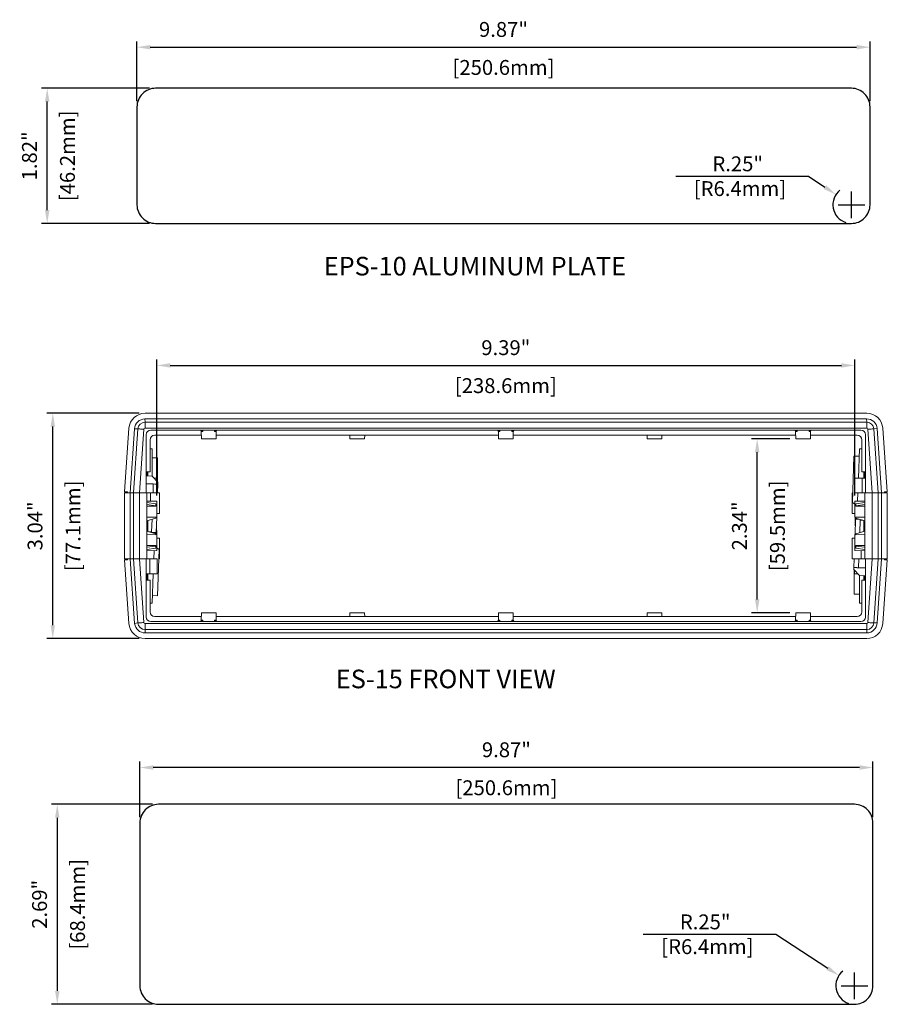
# Model space of a CAD drawing. Units: inches. Extents: x -0.2 to 37.3, y 9.3 to 37.9.
# Drawn here: x 20 to 25.8, y 23.8 to 30.4 of the extents above; entities that cross this region are included whole.
import ezdxf

# ---------------------------------------------------------------- set-up
doc = ezdxf.new("R2010")
doc.units = ezdxf.units.IN
doc.header["$MEASUREMENT"] = 0
doc.header["$PDSIZE"] = -1
doc.layers.add('ENCLOSURE', color=7, linetype='Continuous')
doc.layers.add('TEXT', color=3, linetype='Continuous')
doc.styles.get("Standard").update_dxf_attribs({"font": 'romans.shx'})
doc.dimstyles.get("Standard").update_dxf_attribs({"dimtxt": 0.18, "dimasz": 0.18, "dimexe": 0.18, "dimexo": 0.0625, "dimgap": 0.09, "dimtad": 0, "dimtih": 1, "dimtoh": 1, "dimdec": 4, "dimzin": 0, "dimdsep": 46, "dimtxsty": 'Standard', "dimcen": 0.09, "dimadec": 0, "dimazin": 0, "dimtfac": 1, "dimtdec": 4, "dimtofl": 0, "dimtmove": 0, "dimatfit": 3, "dimfxl": 1, "dimtolj": 1, "dimtzin": 0, "dimarcsym": 0})

# ---------------------------------------------------------------- blocks, each defined once
blk = doc.blocks.new('*D34')
at = {"layer": 'Defpoints', "color": 0, "transparency": 16777216}
for p in [(20.194, 27.7461), (20.815, 27.7461), (20.815, 26.2286)]:
    blk.add_point(p, dxfattribs=at)
at = {"layer": 'TEXT', "color": 0, "lineweight": -2, "transparency": 16777216}
for p, q in [((20.7756, 27.7461), (20.1546, 27.7461)), ((20.194, 26.3186), (20.194, 27.6561)), ((20.7756, 26.2286), (20.1546, 26.2286))]:
    blk.add_line(p, q, dxfattribs=at)
at = {"layer": 'TEXT', "color": 0, "transparency": 16777216}
for points in [[(20.179, 27.6561), (20.209, 27.6561), (20.194, 27.7461)], [(20.179, 26.3186), (20.209, 26.3186), (20.194, 26.2286)]]:
    blk.add_solid(points, dxfattribs=at)
at = {"layer": 'TEXT', "color": 0, "transparency": 16777216, "char_height": 0.1, "attachment_point": 5, "rotation": 90}
for s, insert in [('\\A1;[77.1mm]', (20.3302, 26.9874)), ('\\A1;3.04"', (20.0744, 26.9874))]:
    blk.add_mtext(s, dxfattribs=dict(at, insert=insert))
blk = doc.blocks.new('*D37')
at = {"layer": 'Defpoints', "color": 0, "transparency": 16777216}
for p in [(25.6937, 30.2094), (20.7602, 29.8078), (25.6937, 29.8078)]:
    blk.add_point(p, dxfattribs=at)
at = {"layer": 'TEXT', "color": 0, "lineweight": -2, "transparency": 16777216}
for p, q in [((20.7602, 29.8471), (20.7602, 30.2487)), ((25.6937, 29.8471), (25.6937, 30.2487)), ((20.8502, 30.2094), (25.6037, 30.2094))]:
    blk.add_line(p, q, dxfattribs=at)
at = {"layer": 'TEXT', "color": 0, "transparency": 16777216}
for points in [[(20.8502, 30.2244), (20.8502, 30.1944), (20.7602, 30.2094)], [(25.6037, 30.2244), (25.6037, 30.1944), (25.6937, 30.2094)]]:
    blk.add_solid(points, dxfattribs=at)
at = {"layer": 'TEXT', "color": 0, "transparency": 16777216, "char_height": 0.1, "attachment_point": 5}
for s, insert in [('\\A1;9.87"', (23.2269, 30.3289)), ('\\A1;[250.6mm]', (23.2269, 30.0732))]:
    blk.add_mtext(s, dxfattribs=dict(at, insert=insert))
blk = doc.blocks.new('*D38')
at = {"layer": 'Defpoints', "color": 0, "transparency": 16777216}
for p in [(20.1563, 29.9328), (20.8852, 29.9328), (20.8852, 29.0233)]:
    blk.add_point(p, dxfattribs=at)
at = {"layer": 'TEXT', "color": 0, "lineweight": -2, "transparency": 16777216}
for p, q in [((20.8458, 29.9328), (20.1169, 29.9328)), ((20.1563, 29.1133), (20.1563, 29.8428)), ((20.8458, 29.0233), (20.1169, 29.0233))]:
    blk.add_line(p, q, dxfattribs=at)
at = {"layer": 'TEXT', "color": 0, "transparency": 16777216}
for points in [[(20.1413, 29.8428), (20.1713, 29.8428), (20.1563, 29.9328)], [(20.1413, 29.1133), (20.1713, 29.1133), (20.1563, 29.0233)]]:
    blk.add_solid(points, dxfattribs=at)
at = {"layer": 'TEXT', "color": 0, "transparency": 16777216, "char_height": 0.1, "attachment_point": 5, "rotation": 90}
for s, insert in [('\\A1;[46.2mm]', (20.2925, 29.478)), ('\\A1;1.82"', (20.0368, 29.478))]:
    blk.add_mtext(s, dxfattribs=dict(at, insert=insert))
blk = doc.blocks.new('*D39')
at = {"layer": 'Defpoints', "color": 0, "transparency": 16777216}
for p in [(20.78, 25.3611), (20.78, 24.9883), (25.7135, 24.9883)]:
    blk.add_point(p, dxfattribs=at)
at = {"layer": 'TEXT', "color": 0, "lineweight": -2, "transparency": 16777216}
for p, q in [((20.78, 25.0277), (20.78, 25.4005)), ((25.7135, 25.0277), (25.7135, 25.4005)), ((25.6235, 25.3611), (20.87, 25.3611))]:
    blk.add_line(p, q, dxfattribs=at)
at = {"layer": 'TEXT', "color": 0, "transparency": 16777216}
for points in [[(20.87, 25.3761), (20.87, 25.3461), (20.78, 25.3611)], [(25.6235, 25.3761), (25.6235, 25.3461), (25.7135, 25.3611)]]:
    blk.add_solid(points, dxfattribs=at)
at = {"layer": 'TEXT', "color": 0, "transparency": 16777216, "char_height": 0.1, "attachment_point": 5}
for s, insert in [('\\A1;9.87"', (23.2467, 25.4806)), ('\\A1;[250.6mm]', (23.2467, 25.2249))]:
    blk.add_mtext(s, dxfattribs=dict(at, insert=insert))
blk = doc.blocks.new('*D40')
at = {"layer": 'Defpoints', "color": 0, "transparency": 16777216}
for p in [(20.905, 25.1133), (20.2241, 23.7673), (20.905, 23.7673)]:
    blk.add_point(p, dxfattribs=at)
at = {"layer": 'TEXT', "color": 0, "lineweight": -2, "transparency": 16777216}
for p, q in [((20.8656, 25.1133), (20.1848, 25.1133)), ((20.2241, 25.0233), (20.2241, 23.8573)), ((20.8656, 23.7673), (20.1848, 23.7673))]:
    blk.add_line(p, q, dxfattribs=at)
at = {"layer": 'TEXT', "color": 0, "transparency": 16777216}
for points in [[(20.2091, 25.0233), (20.2391, 25.0233), (20.2241, 25.1133)], [(20.2091, 23.8573), (20.2391, 23.8573), (20.2241, 23.7673)]]:
    blk.add_solid(points, dxfattribs=at)
at = {"layer": 'TEXT', "color": 0, "transparency": 16777216, "char_height": 0.1, "attachment_point": 5, "rotation": 90}
for s, insert in [('\\A1;[68.4mm]', (20.3603, 24.4403)), ('\\A1;2.69"', (20.1046, 24.4403))]:
    blk.add_mtext(s, dxfattribs=dict(at, insert=insert))
blk = doc.blocks.new('*D48')
at = {"layer": 'Defpoints', "color": 0, "transparency": 16777216}
for p in [(24.9344, 27.5726), (25.1939, 27.5726), (25.1939, 26.4021)]:
    blk.add_point(p, dxfattribs=at)
at = {"layer": 'TEXT', "color": 0, "lineweight": -2, "transparency": 16777216}
for p, q in [((25.1545, 27.5726), (24.895, 27.5726)), ((24.9344, 26.4921), (24.9344, 27.4826)), ((25.1545, 26.4021), (24.895, 26.4021))]:
    blk.add_line(p, q, dxfattribs=at)
at = {"layer": 'TEXT', "color": 0, "transparency": 16777216}
for points in [[(24.9194, 27.4826), (24.9494, 27.4826), (24.9344, 27.5726)], [(24.9194, 26.4921), (24.9494, 26.4921), (24.9344, 26.4021)]]:
    blk.add_solid(points, dxfattribs=at)
at = {"layer": 'TEXT', "color": 0, "transparency": 16777216, "char_height": 0.1, "attachment_point": 5, "rotation": 90}
for s, insert in [('\\A1;[59.5mm]', (25.0706, 26.9874)), ('\\A1;2.34"', (24.8149, 26.9874))]:
    blk.add_mtext(s, dxfattribs=dict(at, insert=insert))
blk = doc.blocks.new('*D53')
at = {"layer": 'Defpoints', "color": 0, "transparency": 16777216}
for p in [(25.484, 23.9609), (25.5885, 23.8923)]:
    blk.add_point(p, dxfattribs=at)
at = {"layer": 'TEXT', "color": 0, "lineweight": -2, "transparency": 16777216}
for p, q in [((24.1675, 24.2388), (25.0609, 24.2388)), ((25.0609, 24.2388), (25.4087, 24.0103)), ((25.5885, 23.8023), (25.5885, 23.9823)), ((25.4985, 23.8923), (25.6785, 23.8923))]:
    blk.add_line(p, q, dxfattribs=at)
blk.add_arc((25.5885, 23.8923), 0.125, 128.65961, 251.95409, dxfattribs=at)
at = {"layer": 'TEXT', "color": 0, "transparency": 16777216}
blk.add_solid([(25.417, 24.0229), (25.4005, 23.9978), (25.484, 23.9609)], dxfattribs=at)
at = {"layer": 'TEXT', "color": 0, "transparency": 16777216, "insert": (24.5842, 24.2388), "char_height": 0.1, "attachment_point": 5}
blk.add_mtext('\\A1;R.25"\\P [R6.4mm]', dxfattribs=at)
blk = doc.blocks.new('*D56')
at = {"layer": 'Defpoints', "color": 0, "transparency": 16777216}
for p in [(25.4647, 29.2176), (25.5687, 29.1483)]:
    blk.add_point(p, dxfattribs=at)
at = {"layer": 'TEXT', "color": 0, "lineweight": -2, "transparency": 16777216}
for p, q in [((24.3864, 29.3411), (25.2798, 29.3411)), ((25.2798, 29.3411), (25.3899, 29.2676)), ((25.5687, 29.0583), (25.5687, 29.2383)), ((25.4787, 29.1483), (25.6587, 29.1483))]:
    blk.add_line(p, q, dxfattribs=at)
blk.add_arc((25.5687, 29.1483), 0.125, 128.23398, 251.95409, dxfattribs=at)
at = {"layer": 'TEXT', "color": 0, "transparency": 16777216}
blk.add_solid([(25.3982, 29.2801), (25.3815, 29.2551), (25.4647, 29.2176)], dxfattribs=at)
at = {"layer": 'TEXT', "color": 0, "transparency": 16777216, "insert": (24.8031, 29.3411), "char_height": 0.1, "attachment_point": 5}
blk.add_mtext('\\A1;R.25"\\P [R6.4mm]', dxfattribs=at)
blk = doc.blocks.new('*D58')
at = {"layer": 'Defpoints', "color": 0, "transparency": 16777216}
for p in [(25.5909, 28.0675), (20.8944, 27.1536), (25.5909, 27.1536)]:
    blk.add_point(p, dxfattribs=at)
at = {"layer": 'TEXT', "color": 0, "lineweight": -2, "transparency": 16777216}
for p, q in [((20.8944, 27.193), (20.8944, 28.1068)), ((25.5909, 27.193), (25.5909, 28.1068)), ((20.9844, 28.0675), (25.5009, 28.0675))]:
    blk.add_line(p, q, dxfattribs=at)
at = {"layer": 'TEXT', "color": 0, "transparency": 16777216}
for points in [[(20.9844, 28.0825), (20.9844, 28.0525), (20.8944, 28.0675)], [(25.5009, 28.0825), (25.5009, 28.0525), (25.5909, 28.0675)]]:
    blk.add_solid(points, dxfattribs=at)
at = {"layer": 'TEXT', "color": 0, "transparency": 16777216, "char_height": 0.1, "attachment_point": 5}
for s, insert in [('\\A1;9.39"', (23.2426, 28.187)), ('\\A1;[238.6mm]', (23.2426, 27.9313))]:
    blk.add_mtext(s, dxfattribs=dict(at, insert=insert))

msp = doc.modelspace()

# ---------------------------------------------------------------- linework, layer by layer
at = {"layer": 'ENCLOSURE', "linetype": 'Continuous', "lineweight": 15}
for p, q in [((20.815, 27.6851), (20.8137, 27.7076)), ((20.8137, 27.7076), (25.6699, 27.7076)), ((25.6712, 27.7461), (20.815, 27.7461)), ((25.6712, 27.6851), (25.6699, 27.7076)), ((20.7063, 27.6447), (20.6763, 27.2159)), ((20.7446, 27.6407), (20.7145, 27.2096)), ((20.737, 27.2094), (20.7671, 27.6405)), ((20.7671, 27.6405), (20.7446, 27.6407)), ((20.807, 27.6377), (20.7771, 27.2094)), ((20.815, 27.6851), (25.6712, 27.6851)), ((20.815, 27.6851), (20.815, 27.6451)), ((25.6712, 27.6451), (20.815, 27.6451)), ((25.6712, 27.6851), (25.6712, 27.6451)), ((25.7092, 27.2094), (25.6792, 27.6377)), ((25.7191, 27.6405), (25.7414, 27.6433)), ((25.7191, 27.6405), (25.7493, 27.2094)), ((25.7414, 27.6433), (25.7718, 27.2094)), ((25.81, 27.2159), (25.78, 27.6447)), ((20.823, 27.2094), (20.823, 27.6006)), ((20.854, 27.6316), (25.6323, 27.6316)), ((20.8795, 27.5976), (21.1934, 27.5976)), ((21.1923, 27.6226), (21.1877, 27.6316)), ((21.1987, 27.6226), (21.1923, 27.6226)), ((21.193, 27.6226), (21.1939, 27.5726)), ((21.1939, 27.5726), (21.2924, 27.5726)), ((21.1943, 27.6316), (21.1987, 27.6226)), ((21.2033, 27.6226), (21.1987, 27.6226)), ((21.2033, 27.6226), (21.2032, 27.6316)), ((21.283, 27.6316), (21.283, 27.6226)), ((21.2875, 27.6226), (21.283, 27.6226)), ((21.2875, 27.6226), (21.292, 27.6316)), ((21.294, 27.6226), (21.2875, 27.6226)), ((21.2924, 27.5726), (21.2932, 27.6226)), ((21.2928, 27.5976), (23.1934, 27.5976)), ((21.2985, 27.6316), (21.294, 27.6226)), ((22.1934, 27.5976), (22.1939, 27.5726)), ((22.1939, 27.5726), (22.2924, 27.5726)), ((22.2924, 27.5726), (22.2928, 27.5976)), ((23.1923, 27.6226), (23.1877, 27.6316)), ((23.1987, 27.6226), (23.1923, 27.6226)), ((23.193, 27.6226), (23.1939, 27.5726)), ((23.1939, 27.5726), (23.2924, 27.5726)), ((23.1943, 27.6316), (23.1987, 27.6226)), ((23.2033, 27.6226), (23.1987, 27.6226)), ((23.2033, 27.6226), (23.2032, 27.6316)), ((23.283, 27.6316), (23.283, 27.6226)), ((23.2875, 27.6226), (23.283, 27.6226)), ((23.2875, 27.6226), (23.292, 27.6316)), ((23.294, 27.6226), (23.2875, 27.6226)), ((23.2924, 27.5726), (23.2932, 27.6226)), ((23.2928, 27.5976), (25.1934, 27.5976)), ((23.2985, 27.6316), (23.294, 27.6226)), ((24.1934, 27.5976), (24.1939, 27.5726)), ((24.1939, 27.5726), (24.2924, 27.5726)), ((24.2924, 27.5726), (24.2928, 27.5976)), ((25.1923, 27.6226), (25.1877, 27.6316)), ((25.1987, 27.6226), (25.1923, 27.6226)), ((25.193, 27.6226), (25.1939, 27.5726)), ((25.1939, 27.5726), (25.2924, 27.5726)), ((25.1943, 27.6316), (25.1987, 27.6226)), ((25.2033, 27.6226), (25.1987, 27.6226)), ((25.2033, 27.6226), (25.2032, 27.6316)), ((25.283, 27.6316), (25.283, 27.6226)), ((25.2875, 27.6226), (25.283, 27.6226)), ((25.2875, 27.6226), (25.292, 27.6316)), ((25.294, 27.6226), (25.2875, 27.6226)), ((25.2924, 27.5726), (25.2932, 27.6226)), ((25.2928, 27.5976), (25.6068, 27.5976)), ((25.2985, 27.6316), (25.294, 27.6226)), ((25.6633, 27.6006), (25.6633, 27.2094)), ((20.8485, 27.3519), (20.8485, 27.5666)), ((20.8485, 27.5069), (20.8629, 27.5069)), ((20.8629, 27.5069), (20.8629, 27.322)), ((25.6155, 27.3094), (25.6224, 27.5069)), ((25.6224, 27.5069), (25.6378, 27.5069)), ((25.6378, 27.3519), (25.6378, 27.5666)), ((20.8979, 27.4463), (20.8629, 27.4463)), ((20.8979, 27.4463), (20.8979, 27.2847)), ((25.5747, 27.1456), (25.5856, 27.4574)), ((25.5856, 27.4574), (25.6206, 27.4562)), ((20.8485, 27.3519), (20.823, 27.3519)), ((20.823, 27.3233), (20.8632, 27.3219)), ((20.8284, 27.3519), (20.8284, 27.3232)), ((20.8329, 27.3519), (20.8329, 27.323)), ((20.9018, 27.2806), (20.8632, 27.3219)), ((20.8749, 27.3094), (20.896, 27.3094)), ((20.896, 27.3094), (20.896, 27.2868)), ((25.5903, 27.2094), (25.5903, 27.3094)), ((25.5903, 27.3094), (25.6403, 27.3094)), ((25.6378, 27.3519), (25.6633, 27.3519)), ((25.6403, 27.3094), (25.6403, 27.2094)), ((25.6403, 27.3094), (25.6633, 27.3094)), ((25.6524, 27.3519), (25.6524, 27.3094)), ((25.6579, 27.3195), (25.6524, 27.3193)), ((25.6579, 27.3097), (25.6579, 27.3519)), ((25.6633, 27.3097), (25.6579, 27.3097)), ((20.823, 27.2705), (20.8549, 27.2694)), ((20.8704, 27.2694), (20.823, 27.2694)), ((20.846, 27.2694), (20.846, 27.2697)), ((20.8704, 27.2694), (20.8683, 27.2094)), ((20.8808, 27.2688), (20.8704, 27.2694)), ((20.8808, 27.2685), (20.9013, 27.2677)), ((20.9013, 27.2677), (20.8993, 27.2094)), ((20.9018, 27.2806), (20.9013, 27.2677)), ((20.6754, 27.2094), (20.6754, 26.7654)), ((20.7139, 27.2094), (20.6754, 27.2094)), ((20.6763, 27.2159), (20.6958, 27.2159)), ((20.6958, 27.2159), (20.6958, 27.2099)), ((20.6958, 27.2099), (20.7145, 27.2096)), ((20.7064, 27.2097), (20.7064, 27.2094)), ((20.7139, 26.7654), (20.7139, 27.2094)), ((20.737, 27.2094), (20.7139, 27.2094)), ((20.737, 27.2094), (20.7145, 27.2096)), ((20.7214, 27.2096), (20.7214, 27.2094)), ((20.7364, 27.2094), (20.7364, 27.2094)), ((20.737, 26.7654), (20.737, 27.2094)), ((20.7771, 27.2094), (20.737, 27.2094)), ((20.7764, 27.2094), (20.7764, 26.7654)), ((20.8259, 27.2094), (20.7771, 27.2094)), ((20.7771, 27.2094), (20.823, 27.2094)), ((20.8259, 27.2094), (20.8259, 26.7654)), ((20.8514, 27.2094), (20.8259, 27.2094)), ((20.8514, 27.2094), (20.9114, 27.2094)), ((20.8514, 27.1544), (20.8514, 27.2094)), ((20.9114, 27.2094), (20.9114, 27.0704)), ((25.5739, 27.0704), (25.5739, 27.2094)), ((25.5739, 27.2094), (25.577, 27.2094)), ((25.6403, 27.2094), (25.5903, 27.2094)), ((25.6101, 27.154), (25.612, 27.2094)), ((25.6403, 27.2094), (25.6594, 27.2094)), ((25.6594, 26.7654), (25.6594, 27.2094)), ((25.6594, 27.2094), (25.7089, 27.2094)), ((25.6633, 27.2094), (25.7089, 27.2094)), ((25.7089, 26.7654), (25.7089, 27.2094)), ((25.7089, 27.2094), (25.7483, 27.2094)), ((25.7483, 27.2094), (25.7493, 27.2094)), ((25.7483, 27.2094), (25.7483, 26.7654)), ((25.7493, 27.2094), (25.7714, 27.2094)), ((25.7714, 27.2094), (25.7714, 26.7654)), ((25.7714, 27.2094), (25.8099, 27.2094)), ((25.7718, 27.2094), (25.7904, 27.2094)), ((25.7904, 27.2159), (25.81, 27.2159)), ((25.7904, 27.2159), (25.7904, 27.2094)), ((25.8099, 26.7654), (25.8099, 27.2094)), ((20.8944, 27.1536), (20.8259, 27.1548)), ((20.8864, 27.1363), (20.8259, 27.1458)), ((20.8259, 27.1312), (20.8864, 27.1235)), ((20.8864, 27.1202), (20.8259, 27.1197)), ((20.8864, 27.1235), (20.8864, 27.1363)), ((20.8864, 27.1202), (20.8864, 27.1235)), ((20.8944, 27.1536), (20.8944, 27.0999)), ((25.5747, 27.1456), (25.5909, 27.135)), ((25.5747, 27.1456), (25.5909, 27.1342)), ((25.6594, 27.1548), (25.5909, 27.1536)), ((25.5909, 27.1536), (25.5909, 27.0999)), ((25.5989, 27.1363), (25.6594, 27.1458)), ((25.5989, 27.1235), (25.5989, 27.1363)), ((25.6594, 27.1312), (25.5989, 27.1235)), ((25.5989, 27.1202), (25.5989, 27.1235)), ((25.5989, 27.1202), (25.6594, 27.1197)), ((20.8259, 27.0456), (20.8864, 27.0465)), ((20.8864, 27.0399), (20.8259, 27.0225)), ((20.8864, 27.0399), (20.8864, 27.0465)), ((20.8864, 27.046), (20.8944, 27.0461)), ((20.8936, 27.0461), (20.89, 26.9428)), ((20.8944, 27.0999), (20.8944, 27.0461)), ((20.8945, 27.0704), (20.8944, 27.069)), ((20.9114, 27.0704), (20.8945, 27.0704)), ((25.5909, 27.0704), (25.5739, 27.0704)), ((25.5909, 27.0999), (25.5909, 27.0461)), ((25.5909, 27.0461), (25.5989, 27.046)), ((25.5947, 26.9874), (25.5926, 27.0461)), ((25.6594, 27.0456), (25.5989, 27.0465)), ((25.5989, 27.0399), (25.5989, 27.0465)), ((25.5989, 27.0399), (25.6594, 27.0225)), ((25.5989, 27.0374), (25.5989, 27.0399)), ((20.8335, 26.95), (20.8335, 27.0247)), ((20.8621, 27.0329), (20.8592, 26.9484)), ((20.8916, 26.9874), (20.8936, 26.9286)), ((25.5926, 26.9286), (25.5962, 27.0319)), ((25.5962, 27.0319), (25.6272, 27.0314)), ((25.5989, 27.0374), (25.627, 27.0314)), ((25.6241, 26.9421), (25.6271, 27.0264)), ((25.6242, 27.0314), (25.6242, 27.032)), ((25.646, 27.0264), (25.6271, 27.0264)), ((25.6528, 27.0244), (25.6528, 26.9503)), ((20.8864, 26.9349), (20.8259, 26.9522)), ((20.8259, 26.9292), (20.8864, 26.9282)), ((20.8393, 26.9484), (20.8592, 26.9484)), ((20.89, 26.9428), (20.859, 26.9434)), ((20.8864, 26.9374), (20.859, 26.9432)), ((20.8621, 26.9433), (20.8621, 26.9425)), ((20.8864, 26.9374), (20.8864, 26.9349)), ((20.8864, 26.9349), (20.8864, 26.9282)), ((20.8944, 26.9286), (20.8864, 26.9288)), ((20.8944, 26.8749), (20.8944, 26.9286)), ((25.5989, 26.9288), (25.5909, 26.9286)), ((25.5909, 26.8749), (25.5909, 26.9286)), ((25.5989, 26.9349), (25.6594, 26.9522)), ((25.5989, 26.9349), (25.5989, 26.9282)), ((25.6594, 26.9292), (25.5989, 26.9282)), ((20.8864, 26.8546), (20.8259, 26.855)), ((20.8259, 26.8435), (20.8864, 26.8513)), ((20.8864, 26.8546), (20.8864, 26.8513)), ((20.8864, 26.8513), (20.8864, 26.8385)), ((20.8944, 26.9058), (20.8945, 26.9044)), ((20.8944, 26.8211), (20.8944, 26.8749)), ((20.9105, 26.8291), (20.8944, 26.8406)), ((20.8945, 26.9044), (20.9114, 26.9044)), ((20.9114, 26.9044), (20.9114, 26.7654)), ((25.5739, 26.7654), (25.5739, 26.9044)), ((25.5739, 26.9044), (25.5909, 26.9044)), ((25.5909, 26.8211), (25.5909, 26.8749)), ((25.5989, 26.8546), (25.6594, 26.855)), ((25.5989, 26.8546), (25.5989, 26.8513)), ((25.6594, 26.8435), (25.5989, 26.8513)), ((25.5989, 26.8513), (25.5989, 26.8385)), ((20.8864, 26.8385), (20.8259, 26.8289)), ((20.8259, 26.8199), (20.8944, 26.8211)), ((20.8752, 26.8208), (20.8733, 26.7654)), ((20.9105, 26.8291), (20.8944, 26.8397)), ((20.9105, 26.8291), (20.8996, 26.5173)), ((25.5909, 26.8211), (25.6594, 26.8199)), ((25.5989, 26.8385), (25.6594, 26.8289)), ((25.6339, 26.8204), (25.6339, 26.7654)), ((20.7139, 26.7654), (20.6754, 26.7654)), ((20.6958, 26.7589), (20.6763, 26.7589)), ((20.6763, 26.7589), (20.7063, 26.33)), ((20.6958, 26.7589), (20.6958, 26.7654)), ((20.7145, 26.7654), (20.6958, 26.7654)), ((20.7448, 26.3314), (20.7145, 26.7654)), ((20.7145, 26.7654), (20.737, 26.7654)), ((20.7671, 26.3343), (20.737, 26.7654)), ((20.737, 26.7654), (20.7771, 26.7654)), ((20.8259, 26.7654), (20.7771, 26.7654)), ((20.7771, 26.7654), (20.807, 26.3371)), ((20.823, 26.7654), (20.7771, 26.7654)), ((20.823, 26.3741), (20.823, 26.7654)), ((20.846, 26.7654), (20.8259, 26.7654)), ((20.846, 26.6654), (20.846, 26.7654)), ((20.846, 26.7654), (20.896, 26.7654)), ((20.896, 26.7654), (20.896, 26.6654)), ((20.9114, 26.7654), (20.9083, 26.7654)), ((25.6339, 26.7654), (25.5739, 26.7654)), ((25.5849, 26.707), (25.5869, 26.7654)), ((25.6159, 26.7054), (25.618, 26.7654)), ((25.6339, 26.7654), (25.6594, 26.7654)), ((25.6594, 26.7654), (25.7089, 26.7654)), ((25.6633, 26.7654), (25.6633, 26.3741)), ((25.7089, 26.7654), (25.6633, 26.7654)), ((25.6792, 26.3371), (25.7092, 26.7654)), ((25.7483, 26.7654), (25.7089, 26.7654)), ((25.7493, 26.7654), (25.7191, 26.3343)), ((25.7416, 26.334), (25.7718, 26.7651)), ((25.7483, 26.7654), (25.7493, 26.7654)), ((25.7493, 26.7654), (25.7714, 26.7654)), ((25.7493, 26.7654), (25.7718, 26.7651)), ((25.7639, 26.7652), (25.7639, 26.7654)), ((25.7714, 26.7654), (25.8099, 26.7654)), ((25.7904, 26.7649), (25.7718, 26.7651)), ((25.7789, 26.765), (25.7789, 26.7654)), ((25.78, 26.33), (25.81, 26.7589)), ((25.7904, 26.7589), (25.7904, 26.7649)), ((25.81, 26.7589), (25.7904, 26.7589)), ((20.846, 26.6654), (20.823, 26.6654)), ((20.823, 26.665), (20.8283, 26.665)), ((20.8283, 26.665), (20.8283, 26.6229)), ((20.8283, 26.6553), (20.8329, 26.6554)), ((20.8329, 26.6229), (20.8329, 26.6654)), ((20.896, 26.6654), (20.846, 26.6654)), ((20.8698, 26.6654), (20.8629, 26.4679)), ((25.5845, 26.6942), (25.5849, 26.707)), ((25.5845, 26.6942), (25.623, 26.6528)), ((25.6054, 26.7063), (25.5849, 26.707)), ((25.5874, 26.5284), (25.5874, 26.691)), ((25.5903, 26.6654), (25.5903, 26.6879)), ((25.6113, 26.6654), (25.5903, 26.6654)), ((25.6054, 26.7059), (25.6159, 26.7054)), ((25.6159, 26.7054), (25.6633, 26.7054)), ((25.6224, 26.4679), (25.6224, 26.6535)), ((25.6633, 26.6514), (25.623, 26.6528)), ((25.6633, 26.7043), (25.6314, 26.7054)), ((25.6403, 26.7054), (25.6403, 26.7051)), ((25.6524, 26.6229), (25.6524, 26.6518)), ((25.6579, 26.6229), (25.6579, 26.6516)), ((20.8485, 26.6229), (20.823, 26.6229)), ((20.8485, 26.6229), (20.8485, 26.4081)), ((25.6378, 26.6229), (25.6633, 26.6229)), ((25.6378, 26.6229), (25.6378, 26.4081)), ((20.8996, 26.5173), (20.8647, 26.5185)), ((25.5874, 26.5284), (25.6224, 26.5284)), ((20.8629, 26.4679), (20.8485, 26.4679)), ((25.6378, 26.4679), (25.6224, 26.4679)), ((21.1934, 26.3771), (20.8795, 26.3771)), ((21.1939, 26.4021), (21.193, 26.3521)), ((21.2924, 26.4021), (21.1939, 26.4021)), ((21.2932, 26.3521), (21.2924, 26.4021)), ((23.1934, 26.3771), (21.2928, 26.3771)), ((22.1939, 26.4021), (22.1934, 26.3771)), ((22.2924, 26.4021), (22.1939, 26.4021)), ((22.2928, 26.3771), (22.2924, 26.4021)), ((23.1939, 26.4021), (23.193, 26.3521)), ((23.2924, 26.4021), (23.1939, 26.4021)), ((23.2932, 26.3521), (23.2924, 26.4021)), ((25.1934, 26.3771), (23.2928, 26.3771)), ((24.1939, 26.4021), (24.1934, 26.3771)), ((24.2924, 26.4021), (24.1939, 26.4021)), ((24.2928, 26.3771), (24.2924, 26.4021)), ((25.1939, 26.4021), (25.193, 26.3521)), ((25.2924, 26.4021), (25.1939, 26.4021)), ((25.2932, 26.3521), (25.2924, 26.4021)), ((25.6068, 26.3771), (25.2928, 26.3771)), ((20.7671, 26.3343), (20.7448, 26.3314)), ((20.815, 26.2896), (20.815, 26.3296)), ((20.815, 26.3296), (25.6712, 26.3296)), ((25.6323, 26.3431), (20.854, 26.3431)), ((21.1877, 26.3431), (21.1923, 26.3521)), ((21.1923, 26.3521), (21.1987, 26.3521)), ((21.1987, 26.3521), (21.1943, 26.3431)), ((21.1987, 26.3521), (21.2033, 26.3521)), ((21.2032, 26.3431), (21.2033, 26.3521)), ((21.283, 26.3521), (21.283, 26.3431)), ((21.283, 26.3521), (21.2875, 26.3521)), ((21.292, 26.3431), (21.2875, 26.3521)), ((21.2875, 26.3521), (21.294, 26.3521)), ((21.294, 26.3521), (21.2985, 26.3431)), ((23.1877, 26.3431), (23.1923, 26.3521)), ((23.1923, 26.3521), (23.1987, 26.3521)), ((23.1987, 26.3521), (23.1943, 26.3431)), ((23.1987, 26.3521), (23.2033, 26.3521)), ((23.2032, 26.3431), (23.2033, 26.3521)), ((23.283, 26.3521), (23.283, 26.3431)), ((23.283, 26.3521), (23.2875, 26.3521)), ((23.292, 26.3431), (23.2875, 26.3521)), ((23.2875, 26.3521), (23.294, 26.3521)), ((23.294, 26.3521), (23.2985, 26.3431)), ((25.1877, 26.3431), (25.1923, 26.3521)), ((25.1923, 26.3521), (25.1987, 26.3521)), ((25.1987, 26.3521), (25.1943, 26.3431)), ((25.1987, 26.3521), (25.2033, 26.3521)), ((25.2032, 26.3431), (25.2033, 26.3521)), ((25.283, 26.3521), (25.283, 26.3431)), ((25.283, 26.3521), (25.2875, 26.3521)), ((25.292, 26.3431), (25.2875, 26.3521)), ((25.2875, 26.3521), (25.294, 26.3521)), ((25.294, 26.3521), (25.2985, 26.3431)), ((25.6712, 26.2896), (25.6712, 26.3296)), ((25.7191, 26.3343), (25.7416, 26.334)), ((20.815, 26.2896), (20.8163, 26.2672)), ((25.6712, 26.2896), (20.815, 26.2896)), ((25.6725, 26.2672), (20.8163, 26.2672)), ((25.6712, 26.2896), (25.6725, 26.2672)), ((20.815, 26.2286), (25.6712, 26.2286))]:
    msp.add_line(p, q, dxfattribs=at)
at = {"layer": 'ENCLOSURE'}
for points in [[(20.8852, 29.0233), (25.5687, 29.0233, 0.414214), (25.6937, 29.1483), (25.6937, 29.8078, 0.414214), (25.5687, 29.9328), (20.8852, 29.9328, 0.414214), (20.7602, 29.8078), (20.7602, 29.1483, 0.414214)], [(20.905, 23.7673), (25.5885, 23.7673, 0.414214), (25.7135, 23.8923), (25.7135, 24.9883, 0.414214), (25.5885, 25.1133), (20.905, 25.1133, 0.414214), (20.78, 24.9883), (20.78, 23.8923, 0.414214)]]:
    msp.add_lwpolyline(points, format="xyb", close=True, dxfattribs=at)
at = {"layer": 'ENCLOSURE', "linetype": 'Continuous', "lineweight": 15, "flags": 128}
for points in [[(20.7671, 27.6405), (20.7679, 27.6404), (20.7702, 27.6403), (20.7738, 27.64), (20.7788, 27.6397), (20.7849, 27.6392), (20.7918, 27.6387), (20.7992, 27.6382), (20.807, 27.6377)], [(25.7191, 27.6405), (25.7184, 27.6404), (25.7161, 27.6403), (25.7124, 27.64), (25.7074, 27.6397), (25.7014, 27.6392), (25.6945, 27.6387), (25.687, 27.6382), (25.6792, 27.6377)], [(25.6271, 27.0264), (25.6272, 27.0303), (25.6272, 27.0314)], [(20.8592, 26.9484), (20.859, 26.9445), (20.859, 26.9434)], [(20.7671, 26.3343), (20.7679, 26.3343), (20.7702, 26.3345), (20.7738, 26.3347), (20.7788, 26.3351), (20.7849, 26.3355), (20.7918, 26.336), (20.7992, 26.3365), (20.807, 26.3371)], [(25.7191, 26.3343), (25.7184, 26.3343), (25.7161, 26.3345), (25.7124, 26.3347), (25.7074, 26.3351), (25.7014, 26.3355), (25.6945, 26.336), (25.687, 26.3365), (25.6792, 26.3371)]]:
    msp.add_lwpolyline(points, dxfattribs=at)
at = {"layer": 'ENCLOSURE', "linetype": 'Continuous', "lineweight": 15}
for centre, radius, start, end in [((20.815, 27.6371), 0.109, 90, 176), ((20.815, 27.6371), 0.0705, 91.05667, 177.05667), ((25.6712, 27.6371), 0.0705, 5.05667, 91.05667), ((25.6712, 27.6371), 0.109, 4, 90), ((20.815, 27.6371), 0.048, 90, 176), ((20.815, 27.6371), 0.008, 90, 176), ((25.6712, 27.6371), 0.048, 4, 90), ((25.6712, 27.6371), 0.008, 4, 90), ((20.854, 27.6006), 0.031, 90, 180), ((20.8795, 27.5666), 0.031, 90, 180), ((25.6068, 27.5666), 0.031, 0, 90), ((25.6323, 27.6006), 0.031, 0, 90), ((20.8795, 26.4081), 0.031, 180, 270), ((25.6068, 26.4081), 0.031, 270, 0), ((20.815, 26.3376), 0.109, 184, 270), ((20.815, 26.3376), 0.0705, 185.05667, 271.05667), ((20.815, 26.3376), 0.048, 184, 270), ((20.815, 26.3376), 0.008, 184, 270), ((20.854, 26.3741), 0.031, 180, 270), ((25.6323, 26.3741), 0.031, 270, 0), ((25.6712, 26.3376), 0.008, 270, 356), ((25.6712, 26.3376), 0.048, 270, 356), ((25.6712, 26.3376), 0.109, 270, 356), ((25.6712, 26.3376), 0.0705, 271.05667, 357.05667)]:
    msp.add_arc(centre, radius, start, end, dxfattribs=at)

# ---------------------------------------------------------------- texts
at = {"layer": 'TEXT'}
for s, p in [('EPS-10 ALUMINUM PLATE', (22.017, 28.6731)), ('ES-15 FRONT VIEW', (22.0986, 25.8946))]:
    msp.add_text(s, height=0.125, dxfattribs=at).set_placement(p)

# ---------------------------------------------------------------- dimensions: what is measured, and where the dimension line sits
for base, p1, p2, override, picture, middle in [((25.6937, 30.2094), (20.7602, 29.8078), (25.6937, 29.8078), {"dimtxt": 0.1, "dimasz": 0.09, "dimexe": 0.03937, "dimexo": 0.03937, "dimgap": 0.06, "dimtad": 1, "dimtih": 0, "dimtoh": 0, "dimdec": 2, "dimlfac": 2, "dimzin": 4, "dimpost": '"\\X', "dimadec": 2, "dimtdec": 2}, '*D37', (23.2269, 30.2094)), ((25.5909, 28.0675), (20.8944, 27.1536), (25.5909, 27.1536), {"dimtxt": 0.1, "dimasz": 0.09, "dimexe": 0.03937, "dimexo": 0.03937, "dimgap": 0.06, "dimtad": 1, "dimtih": 0, "dimdec": 2, "dimlfac": 2, "dimzin": 4, "dimpost": '"\\X', "dimadec": 2, "dimtdec": 2}, '*D58', (23.2426, 28.0675)), ((20.78, 25.3611), (25.7135, 24.9883), (20.78, 24.9883), {"dimtxt": 0.1, "dimasz": 0.09, "dimexe": 0.03937, "dimexo": 0.03937, "dimgap": 0.06, "dimtad": 1, "dimtih": 0, "dimtoh": 0, "dimdec": 2, "dimlfac": 2, "dimzin": 4, "dimpost": '"\\X', "dimadec": 2, "dimtdec": 2}, '*D39', (23.2467, 25.3611))]:
    dim = msp.add_linear_dim(base=base, p1=p1, p2=p2, dimstyle='Standard', override=override, dxfattribs=at)
    dim.commit()
    dim.dimension.update_dxf_attribs({"geometry": picture, "text_midpoint": middle})
for base, p1, p2, picture, middle in [((20.1563, 29.9328), (20.8852, 29.0233), (20.8852, 29.9328), '*D38', (20.1563, 29.478)), ((20.19396, 27.74612), (20.815, 26.22861), (20.815, 27.74612), '*D34', (20.19396, 26.98737)), ((24.9344, 27.5726), (25.1939, 26.4021), (25.1939, 27.5726), '*D48', (24.9344, 26.9874)), ((20.2241, 23.7673), (20.905, 25.1133), (20.905, 23.7673), '*D40', (20.2241, 24.4403))]:
    dim = msp.add_linear_dim(base=base, p1=p1, p2=p2, angle=90, dimstyle='Standard', override={"dimtxt": 0.1, "dimasz": 0.09, "dimexe": 0.03937, "dimexo": 0.03937, "dimgap": 0.06, "dimtad": 1, "dimtih": 0, "dimtoh": 0, "dimdec": 2, "dimlfac": 2, "dimzin": 4, "dimpost": '"\\X', "dimadec": 2, "dimtdec": 2}, dxfattribs=at)
    dim.commit()
    dim.dimension.update_dxf_attribs({"geometry": picture, "text_midpoint": middle})
for center, mpoint, picture, middle in [((25.5687, 29.1483), (25.4647, 29.2176), '*D56', (24.8031, 29.3411)), ((25.5885, 23.8923), (25.484, 23.9609), '*D53', (24.5842, 24.2388))]:
    dim = msp.add_radius_dim(center=center, mpoint=mpoint, dimstyle='Standard', override={"dimtxt": 0.1, "dimasz": 0.09, "dimexe": 0.03937, "dimexo": 0.03937, "dimgap": 0.06, "dimtad": 1, "dimtih": 0, "dimdec": 2, "dimlfac": 2, "dimzin": 4, "dimpost": '"\\X', "dimadec": 2, "dimtdec": 2}, dxfattribs=at)
    dim.commit()
    dim.dimension.update_dxf_attribs({"geometry": picture, "text_midpoint": middle, "dimtype": 164})

doc.saveas('drawing.dxf')
